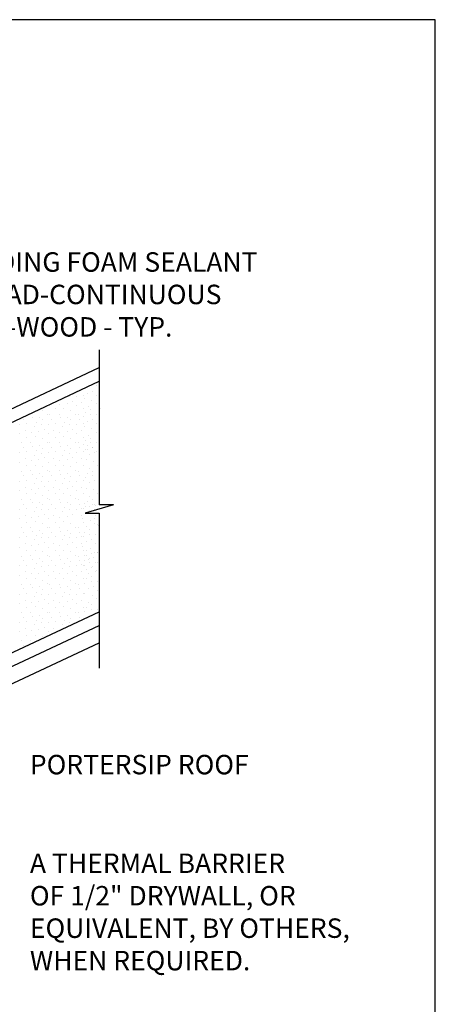
# Model space of a CAD drawing. Extents: x 0 to 252, y 0 to 327.
# Drawn here: x 164 to 252, y 118 to 327 of the extents above; entities that cross this region are included whole.
import ezdxf

# ---------------------------------------------------------------- set-up
doc = ezdxf.new("R2010")
doc.units = 0
doc.header["$LTSCALE"] = 12
doc.header["$MEASUREMENT"] = 0
doc.layers.get('0').update_dxf_attribs({"linetype": 'CONTINUOUS'})
doc.styles.add('ARCH', font='TAHOMA.TTF')

msp = doc.modelspace()

# ---------------------------------------------------------------- linework, layer by layer
for p, q in [((252.45, 326.7), (0, 326.7)), ((252.45, 0), (252.45, 326.7)), ((181.14203, 256.70269), (181.14203, 223.83923)), ((117.47113, 223.19161), (181.14203, 252.93201)), ((117.47113, 220.29437), (181.14203, 250.03476)), ((180.6377, 249.04737), (180.6377, 249.04737)), ((174.8777, 246.82737), (174.8777, 246.82737)), ((176.2577, 246.88737), (176.2577, 246.88737)), ((177.0377, 248.02737), (177.0377, 248.02737)), ((177.7577, 247.06737), (177.7577, 247.06737)), ((177.9377, 246.40737), (177.9377, 246.40737)), ((178.7177, 247.54737), (178.7177, 247.54737)), ((179.7977, 247.96737), (179.7977, 247.96737)), ((180.6377, 247.06737), (180.6377, 247.06737)), ((170.2577, 244.90737), (170.2577, 244.90737)), ((172.7177, 245.20737), (172.7177, 245.20737)), ((173.5577, 244.24737), (173.5577, 244.24737)), ((174.3377, 245.38737), (174.3377, 245.38737)), ((175.4177, 245.80737), (175.4177, 245.80737)), ((176.2577, 244.90737), (176.2577, 244.90737)), ((177.4577, 245.62737), (177.4577, 245.62737)), ((178.7777, 244.60737), (178.7777, 244.60737)), ((179.4977, 246.04737), (179.4977, 246.04737)), ((180.4577, 245.26737), (180.4577, 245.26737)), ((181.0577, 245.14737), (181.0577, 245.14737)), ((166.5977, 243.04737), (166.5977, 243.04737)), ((166.8977, 242.26737), (166.8977, 242.26737)), ((168.3977, 242.44737), (168.3977, 242.44737)), ((169.1177, 243.88737), (169.1177, 243.88737)), ((170.0777, 243.10737), (170.0777, 243.10737)), ((170.6777, 242.98737), (170.6777, 242.98737)), ((171.7577, 244.18737), (171.7577, 244.18737)), ((172.5977, 243.04737), (172.5977, 243.04737)), ((172.8977, 242.26737), (172.8977, 242.26737)), ((174.3977, 242.44737), (174.3977, 242.44737)), ((175.1177, 243.88737), (175.1177, 243.88737)), ((176.0777, 243.10737), (176.0777, 243.10737)), ((176.6777, 242.98737), (176.6777, 242.98737)), ((177.7577, 244.18737), (177.7577, 244.18737)), ((177.7577, 242.56737), (177.7577, 242.56737)), ((178.2377, 243.52737), (178.2377, 243.52737)), ((179.2577, 242.98737), (179.2577, 242.98737)), ((179.3777, 244.00737), (179.3777, 244.00737)), ((180.6377, 243.04737), (180.6377, 243.04737)), ((181.4177, 244.18737), (181.4177, 244.18737)), ((164.2577, 240.88737), (164.2577, 240.88737)), ((165.0377, 242.02737), (165.0377, 242.02737)), ((165.7577, 241.06737), (165.7577, 241.06737)), ((167.3777, 240.40737), (167.3777, 240.40737)), ((167.8577, 241.36737), (167.8577, 241.36737)), ((168.8777, 240.82737), (168.8777, 240.82737)), ((168.9977, 241.84737), (168.9977, 241.84737)), ((170.2577, 240.88737), (170.2577, 240.88737)), ((171.0377, 242.02737), (171.0377, 242.02737)), ((171.7577, 241.06737), (171.7577, 241.06737)), ((173.3777, 240.40737), (173.3777, 240.40737)), ((173.8577, 241.36737), (173.8577, 241.36737)), ((174.8777, 240.82737), (174.8777, 240.82737)), ((174.9977, 241.84737), (174.9977, 241.84737)), ((176.2577, 240.88737), (176.2577, 240.88737)), ((177.0377, 242.02737), (177.0377, 242.02737)), ((177.7577, 241.06737), (177.7577, 241.06737)), ((177.9377, 240.40737), (177.9377, 240.40737)), ((178.7177, 241.54737), (178.7177, 241.54737)), ((179.4977, 240.04737), (179.4977, 240.04737)), ((179.7977, 241.96737), (179.7977, 241.96737)), ((180.6377, 241.06737), (180.6377, 241.06737)), ((164.2577, 238.90737), (164.2577, 238.90737)), ((165.4577, 239.62737), (165.4577, 239.62737)), ((165.7577, 238.18737), (165.7577, 238.18737)), ((166.7177, 239.20737), (166.7177, 239.20737)), ((167.5577, 238.24737), (167.5577, 238.24737)), ((168.3377, 239.38737), (168.3377, 239.38737)), ((169.4177, 239.80737), (169.4177, 239.80737)), ((170.2577, 238.90737), (170.2577, 238.90737)), ((171.4577, 239.62737), (171.4577, 239.62737)), ((171.7577, 238.18737), (171.7577, 238.18737)), ((172.7177, 239.20737), (172.7177, 239.20737)), ((173.5577, 238.24737), (173.5577, 238.24737)), ((174.3377, 239.38737), (174.3377, 239.38737)), ((175.4177, 239.80737), (175.4177, 239.80737)), ((176.2577, 238.90737), (176.2577, 238.90737)), ((177.4577, 239.62737), (177.4577, 239.62737)), ((177.7577, 238.18737), (177.7577, 238.18737)), ((178.7777, 238.60737), (178.7777, 238.60737)), ((179.3777, 238.00737), (179.3777, 238.00737)), ((180.4577, 239.26737), (180.4577, 239.26737)), ((181.0577, 239.14737), (181.0577, 239.14737)), ((164.6777, 236.98737), (164.6777, 236.98737)), ((165.0377, 236.02737), (165.0377, 236.02737)), ((166.5977, 237.04737), (166.5977, 237.04737)), ((166.8977, 236.26737), (166.8977, 236.26737)), ((168.3977, 236.44737), (168.3977, 236.44737)), ((169.1177, 237.88737), (169.1177, 237.88737)), ((170.0777, 237.10737), (170.0777, 237.10737)), ((170.6777, 236.98737), (170.6777, 236.98737)), ((171.0377, 236.02737), (171.0377, 236.02737)), ((172.5977, 237.04737), (172.5977, 237.04737)), ((172.8977, 236.26737), (172.8977, 236.26737)), ((174.3977, 236.44737), (174.3977, 236.44737)), ((175.1177, 237.88737), (175.1177, 237.88737)), ((176.0777, 237.10737), (176.0777, 237.10737)), ((176.6777, 236.98737), (176.6777, 236.98737)), ((177.0377, 236.02737), (177.0377, 236.02737)), ((177.7577, 236.56737), (177.7577, 236.56737)), ((178.2377, 237.52737), (178.2377, 237.52737)), ((178.62202, 236.52615), (178.62202, 236.52615)), ((179.2577, 236.98737), (179.2577, 236.98737)), ((179.64202, 235.98615), (179.64202, 235.98615)), ((179.7977, 235.96737), (179.7977, 235.96737)), ((180.6377, 237.04737), (180.6377, 237.04737)), ((181.02202, 236.04615), (181.02202, 236.04615)), ((164.2577, 234.88737), (164.2577, 234.88737)), ((165.7577, 235.06737), (165.7577, 235.06737)), ((167.3777, 234.40737), (167.3777, 234.40737)), ((167.8577, 235.36737), (167.8577, 235.36737)), ((168.8777, 234.82737), (168.8777, 234.82737)), ((168.9977, 235.84737), (168.9977, 235.84737)), ((169.4177, 233.80737), (169.4177, 233.80737)), ((170.2577, 234.88737), (170.2577, 234.88737)), ((171.7577, 235.06737), (171.7577, 235.06737)), ((173.3777, 234.40737), (173.3777, 234.40737)), ((173.8577, 235.36737), (173.8577, 235.36737)), ((174.8777, 234.82737), (174.8777, 234.82737)), ((174.9977, 235.84737), (174.9977, 235.84737)), ((175.4177, 233.80737), (175.4177, 233.80737)), ((176.2577, 234.88737), (176.2577, 234.88737)), ((177.7577, 235.06737), (177.7577, 235.06737)), ((178.14202, 235.56615), (178.14202, 235.56615)), ((178.7177, 235.54737), (178.7177, 235.54737)), ((179.10202, 234.54615), (179.10202, 234.54615)), ((180.18202, 234.96615), (180.18202, 234.96615)), ((180.6377, 235.06737), (180.6377, 235.06737)), ((181.02202, 234.06615), (181.02202, 234.06615)), ((164.2577, 232.90737), (164.2577, 232.90737)), ((165.4577, 233.62737), (165.4577, 233.62737)), ((165.7577, 232.18737), (165.7577, 232.18737)), ((166.7177, 233.20737), (166.7177, 233.20737)), ((167.5577, 232.24737), (167.5577, 232.24737)), ((168.3377, 233.38737), (168.3377, 233.38737)), ((169.1177, 231.88737), (169.1177, 231.88737)), ((170.2577, 232.90737), (170.2577, 232.90737)), ((171.4577, 233.62737), (171.4577, 233.62737)), ((171.7577, 232.18737), (171.7577, 232.18737)), ((172.7177, 233.20737), (172.7177, 233.20737)), ((173.5577, 232.24737), (173.5577, 232.24737)), ((174.3377, 233.38737), (174.3377, 233.38737)), ((175.1177, 231.88737), (175.1177, 231.88737)), ((176.2577, 232.90737), (176.2577, 232.90737)), ((177.4577, 233.62737), (177.4577, 233.62737)), ((177.7577, 232.18737), (177.7577, 232.18737)), ((178.32202, 233.40615), (178.32202, 233.40615)), ((179.88202, 233.04615), (179.88202, 233.04615)), ((180.84202, 232.26615), (180.84202, 232.26615)), ((164.6777, 230.98737), (164.6777, 230.98737)), ((165.0377, 230.02737), (165.0377, 230.02737)), ((166.5977, 231.04737), (166.5977, 231.04737)), ((166.8977, 230.26737), (166.8977, 230.26737)), ((168.3977, 230.44737), (168.3977, 230.44737)), ((168.9977, 229.84737), (168.9977, 229.84737)), ((170.0777, 231.10737), (170.0777, 231.10737)), ((170.6777, 230.98737), (170.6777, 230.98737)), ((171.0377, 230.02737), (171.0377, 230.02737)), ((172.5977, 231.04737), (172.5977, 231.04737)), ((172.8977, 230.26737), (172.8977, 230.26737)), ((174.3977, 230.44737), (174.3977, 230.44737)), ((174.9977, 229.84737), (174.9977, 229.84737)), ((176.0777, 231.10737), (176.0777, 231.10737)), ((176.6777, 230.98737), (176.6777, 230.98737)), ((177.0377, 230.02737), (177.0377, 230.02737)), ((178.62202, 230.52615), (178.62202, 230.52615)), ((179.16202, 231.60615), (179.16202, 231.60615)), ((179.64202, 229.98615), (179.64202, 229.98615)), ((179.76202, 231.00615), (179.76202, 231.00615)), ((181.02202, 230.04615), (181.02202, 230.04615)), ((164.2577, 228.88737), (164.2577, 228.88737)), ((165.4577, 227.62737), (165.4577, 227.62737)), ((165.7577, 229.06737), (165.7577, 229.06737)), ((167.3777, 228.40737), (167.3777, 228.40737)), ((167.8577, 229.36737), (167.8577, 229.36737)), ((168.8777, 228.82737), (168.8777, 228.82737)), ((169.4177, 227.80737), (169.4177, 227.80737)), ((170.2577, 228.88737), (170.2577, 228.88737)), ((171.4577, 227.62737), (171.4577, 227.62737)), ((171.7577, 229.06737), (171.7577, 229.06737)), ((173.3777, 228.40737), (173.3777, 228.40737)), ((173.8577, 229.36737), (173.8577, 229.36737)), ((174.8777, 228.82737), (174.8777, 228.82737)), ((175.4177, 227.80737), (175.4177, 227.80737)), ((176.2577, 228.88737), (176.2577, 228.88737)), ((177.4577, 227.62737), (177.4577, 227.62737)), ((177.7577, 229.06737), (177.7577, 229.06737)), ((178.14202, 229.56615), (178.14202, 229.56615)), ((179.10202, 228.54615), (179.10202, 228.54615)), ((180.18202, 228.96615), (180.18202, 228.96615)), ((181.02202, 228.06615), (181.02202, 228.06615)), ((164.2577, 226.90737), (164.2577, 226.90737)), ((165.7577, 226.18737), (165.7577, 226.18737)), ((166.7177, 227.20737), (166.7177, 227.20737)), ((167.5577, 226.24737), (167.5577, 226.24737)), ((168.3377, 227.38737), (168.3377, 227.38737)), ((169.1177, 225.88737), (169.1177, 225.88737)), ((170.2577, 226.90737), (170.2577, 226.90737)), ((171.7577, 226.18737), (171.7577, 226.18737)), ((172.7177, 227.20737), (172.7177, 227.20737)), ((173.5577, 226.24737), (173.5577, 226.24737)), ((174.3377, 227.38737), (174.3377, 227.38737)), ((175.1177, 225.88737), (175.1177, 225.88737)), ((176.2577, 226.90737), (176.2577, 226.90737)), ((177.7577, 226.18737), (177.7577, 226.18737)), ((178.32202, 227.40615), (178.32202, 227.40615)), ((179.16202, 225.60615), (179.16202, 225.60615)), ((179.88202, 227.04615), (179.88202, 227.04615)), ((180.84202, 226.26615), (180.84202, 226.26615)), ((164.6777, 224.98737), (164.6777, 224.98737)), ((165.0377, 224.02737), (165.0377, 224.02737)), ((166.5977, 225.04737), (166.5977, 225.04737)), ((166.8977, 224.26737), (166.8977, 224.26737)), ((167.8577, 223.36737), (167.8577, 223.36737)), ((168.3977, 224.44737), (168.3977, 224.44737)), ((168.9977, 223.84737), (168.9977, 223.84737)), ((170.0777, 225.10737), (170.0777, 225.10737)), ((170.6777, 224.98737), (170.6777, 224.98737)), ((171.0377, 224.02737), (171.0377, 224.02737)), ((172.5977, 225.04737), (172.5977, 225.04737)), ((172.8977, 224.26737), (172.8977, 224.26737)), ((173.8577, 223.36737), (173.8577, 223.36737)), ((174.3977, 224.44737), (174.3977, 224.44737)), ((174.9977, 223.84737), (174.9977, 223.84737)), ((176.0777, 225.10737), (176.0777, 225.10737)), ((176.6777, 224.98737), (176.6777, 224.98737)), ((177.0377, 224.02737), (177.0377, 224.02737)), ((177.9377, 224.08737), (177.9377, 224.08737)), ((178.14202, 223.56615), (178.14202, 223.56615)), ((184.14203, 223.83923), (178.14203, 222.06615)), ((178.62202, 224.52615), (178.62202, 224.52615)), ((178.9577, 223.54737), (178.9577, 223.54737)), ((179.64202, 223.98615), (179.64202, 223.98615)), ((179.76202, 225.00615), (179.76202, 225.00615)), ((180.1413, 223.98476), (180.1413, 223.98476)), ((180.3377, 223.60737), (180.3377, 223.60737)), ((181.02202, 224.04615), (181.02202, 224.04615)), ((184.14203, 223.83923), (181.14203, 223.83923)), ((181.8377, 223.78737), (181.8377, 223.78737)), ((164.2577, 222.88737), (164.2577, 222.88737)), ((165.4577, 221.62737), (165.4577, 221.62737)), ((165.7577, 223.06737), (165.7577, 223.06737)), ((167.3777, 222.40737), (167.3777, 222.40737)), ((168.3377, 221.38737), (168.3377, 221.38737)), ((168.8777, 222.82737), (168.8777, 222.82737)), ((169.4177, 221.80737), (169.4177, 221.80737)), ((170.2577, 222.88737), (170.2577, 222.88737)), ((171.4577, 221.62737), (171.4577, 221.62737)), ((171.7577, 223.06737), (171.7577, 223.06737)), ((173.3777, 222.40737), (173.3777, 222.40737)), ((174.3377, 221.38737), (174.3377, 221.38737)), ((174.8777, 222.82737), (174.8777, 222.82737)), ((175.4177, 221.80737), (175.4177, 221.80737)), ((176.2577, 222.88737), (176.2577, 222.88737)), ((177.4577, 223.12737), (177.4577, 223.12737)), ((177.4577, 221.62737), (177.4577, 221.62737)), ((177.7577, 223.06737), (177.7577, 223.06737)), ((178.14203, 222.06615), (181.14203, 222.06615)), ((178.4177, 222.10737), (178.4177, 222.10737)), ((179.10202, 222.54615), (179.10202, 222.54615)), ((179.3777, 222.40737), (179.3777, 222.40737)), ((179.4977, 222.52737), (179.4977, 222.52737)), ((180.18202, 222.96615), (180.18202, 222.96615)), ((180.3377, 221.62737), (180.3377, 221.62737)), ((181.02202, 222.06615), (181.02202, 222.06615)), ((181.14203, 222.06615), (181.14203, 189.20269)), ((164.2577, 220.90737), (164.2577, 220.90737)), ((165.7577, 220.18737), (165.7577, 220.18737)), ((166.7177, 221.20737), (166.7177, 221.20737)), ((167.5577, 220.24737), (167.5577, 220.24737)), ((169.1177, 219.88737), (169.1177, 219.88737)), ((170.2577, 220.90737), (170.2577, 220.90737)), ((171.7577, 220.18737), (171.7577, 220.18737)), ((172.7177, 221.20737), (172.7177, 221.20737)), ((173.5577, 220.24737), (173.5577, 220.24737)), ((175.1177, 219.88737), (175.1177, 219.88737)), ((177.6377, 220.96737), (177.6377, 220.96737)), ((177.7577, 220.18737), (177.7577, 220.18737)), ((179.1977, 220.60737), (179.1977, 220.60737)), ((180.1413, 220.98476), (180.1413, 220.98476)), ((180.1577, 219.82737), (180.1577, 219.82737)), ((180.7577, 219.70737), (180.7577, 219.70737)), ((180.8913, 219.48476), (180.8913, 219.48476)), ((164.6777, 218.98737), (164.6777, 218.98737)), ((165.0377, 218.02737), (165.0377, 218.02737)), ((166.5977, 219.04737), (166.5977, 219.04737)), ((166.8977, 218.26737), (166.8977, 218.26737)), ((167.8577, 217.36737), (167.8577, 217.36737)), ((168.3977, 218.44737), (168.3977, 218.44737)), ((168.9977, 217.84737), (168.9977, 217.84737)), ((170.0777, 219.10737), (170.0777, 219.10737)), ((170.6777, 218.98737), (170.6777, 218.98737)), ((171.0377, 218.02737), (171.0377, 218.02737)), ((172.5977, 219.04737), (172.5977, 219.04737)), ((172.8977, 218.26737), (172.8977, 218.26737)), ((173.8577, 217.36737), (173.8577, 217.36737)), ((174.3977, 218.44737), (174.3977, 218.44737)), ((174.9977, 217.84737), (174.9977, 217.84737)), ((176.0777, 219.10737), (176.0777, 219.10737)), ((176.6777, 218.98737), (176.6777, 218.98737)), ((177.0377, 218.02737), (177.0377, 218.02737)), ((177.4577, 217.12737), (177.4577, 217.12737)), ((177.9377, 218.08737), (177.9377, 218.08737)), ((178.4777, 219.16737), (178.4777, 219.16737)), ((178.9577, 217.54737), (178.9577, 217.54737)), ((179.0777, 218.56737), (179.0777, 218.56737)), ((180.3377, 217.60737), (180.3377, 217.60737)), ((181.1177, 218.74737), (181.1177, 218.74737)), ((164.2577, 216.88737), (164.2577, 216.88737)), ((165.4577, 215.62737), (165.4577, 215.62737)), ((165.7577, 217.06737), (165.7577, 217.06737)), ((166.7177, 215.20737), (166.7177, 215.20737)), ((167.3777, 216.40737), (167.3777, 216.40737)), ((168.3377, 215.38737), (168.3377, 215.38737)), ((168.8777, 216.82737), (168.8777, 216.82737)), ((169.4177, 215.80737), (169.4177, 215.80737)), ((170.2577, 216.88737), (170.2577, 216.88737)), ((171.4577, 215.62737), (171.4577, 215.62737)), ((171.7577, 217.06737), (171.7577, 217.06737)), ((172.7177, 215.20737), (172.7177, 215.20737)), ((173.3777, 216.40737), (173.3777, 216.40737)), ((174.3377, 215.38737), (174.3377, 215.38737)), ((174.8777, 216.82737), (174.8777, 216.82737)), ((175.4177, 215.80737), (175.4177, 215.80737)), ((176.2577, 216.88737), (176.2577, 216.88737)), ((177.4577, 215.62737), (177.4577, 215.62737)), ((177.7577, 217.06737), (177.7577, 217.06737)), ((178.4177, 216.10737), (178.4177, 216.10737)), ((179.4977, 216.52737), (179.4977, 216.52737)), ((180.3377, 215.62737), (180.3377, 215.62737)), ((164.2577, 214.90737), (164.2577, 214.90737)), ((164.6777, 212.98737), (164.6777, 212.98737)), ((165.7577, 214.18737), (165.7577, 214.18737)), ((166.5977, 213.04737), (166.5977, 213.04737)), ((167.5577, 214.24737), (167.5577, 214.24737)), ((169.1177, 213.88737), (169.1177, 213.88737)), ((170.0777, 213.10737), (170.0777, 213.10737)), ((170.2577, 214.90737), (170.2577, 214.90737)), ((170.6777, 212.98737), (170.6777, 212.98737)), ((171.7577, 214.18737), (171.7577, 214.18737)), ((172.5977, 213.04737), (172.5977, 213.04737)), ((173.5577, 214.24737), (173.5577, 214.24737)), ((175.1177, 213.88737), (175.1177, 213.88737)), ((176.0777, 213.10737), (176.0777, 213.10737)), ((176.2577, 214.90737), (176.2577, 214.90737)), ((176.6777, 212.98737), (176.6777, 212.98737)), ((177.6377, 214.96737), (177.6377, 214.96737)), ((177.7577, 214.18737), (177.7577, 214.18737)), ((177.92566, 213.19319), (177.92566, 213.19319)), ((178.40566, 214.15319), (178.40566, 214.15319)), ((178.4777, 213.16737), (178.4777, 213.16737)), ((179.1977, 214.60737), (179.1977, 214.60737)), ((179.42566, 213.61319), (179.42566, 213.61319)), ((180.1577, 213.82737), (180.1577, 213.82737)), ((180.7577, 213.70737), (180.7577, 213.70737)), ((180.80566, 213.67319), (180.80566, 213.67319)), ((164.2577, 210.88737), (164.2577, 210.88737)), ((165.0377, 212.02737), (165.0377, 212.02737)), ((165.7577, 211.06737), (165.7577, 211.06737)), ((166.8977, 212.26737), (166.8977, 212.26737)), ((167.8577, 211.36737), (167.8577, 211.36737)), ((168.3977, 212.44737), (168.3977, 212.44737)), ((168.8777, 210.82737), (168.8777, 210.82737)), ((168.9977, 211.84737), (168.9977, 211.84737)), ((170.2577, 210.88737), (170.2577, 210.88737)), ((171.0377, 212.02737), (171.0377, 212.02737)), ((171.7577, 211.06737), (171.7577, 211.06737)), ((172.8977, 212.26737), (172.8977, 212.26737)), ((173.8577, 211.36737), (173.8577, 211.36737)), ((174.3977, 212.44737), (174.3977, 212.44737)), ((174.8777, 210.82737), (174.8777, 210.82737)), ((174.9977, 211.84737), (174.9977, 211.84737)), ((176.2577, 210.88737), (176.2577, 210.88737)), ((177.0377, 212.02737), (177.0377, 212.02737)), ((177.4577, 211.12737), (177.4577, 211.12737)), ((177.7577, 211.06737), (177.7577, 211.06737)), ((177.9377, 212.08737), (177.9377, 212.08737)), ((178.10566, 211.03319), (178.10566, 211.03319)), ((178.88566, 212.17319), (178.88566, 212.17319)), ((178.9577, 211.54737), (178.9577, 211.54737)), ((179.0777, 212.56737), (179.0777, 212.56737)), ((179.96566, 212.59319), (179.96566, 212.59319)), ((180.3377, 211.60737), (180.3377, 211.60737)), ((180.80566, 211.69319), (180.80566, 211.69319)), ((181.1177, 212.74737), (181.1177, 212.74737)), ((164.2577, 208.90737), (164.2577, 208.90737)), ((165.4577, 209.62737), (165.4577, 209.62737)), ((166.7177, 209.20737), (166.7177, 209.20737)), ((167.3777, 210.40737), (167.3777, 210.40737)), ((168.3377, 209.38737), (168.3377, 209.38737)), ((169.4177, 209.80737), (169.4177, 209.80737)), ((170.2577, 208.90737), (170.2577, 208.90737)), ((171.4577, 209.62737), (171.4577, 209.62737)), ((172.7177, 209.20737), (172.7177, 209.20737)), ((173.3777, 210.40737), (173.3777, 210.40737)), ((174.3377, 209.38737), (174.3377, 209.38737)), ((175.4177, 209.80737), (175.4177, 209.80737)), ((176.2577, 208.90737), (176.2577, 208.90737)), ((177.4577, 209.62737), (177.4577, 209.62737)), ((178.4177, 210.10737), (178.4177, 210.10737)), ((178.94566, 209.23319), (178.94566, 209.23319)), ((179.4977, 210.52737), (179.4977, 210.52737)), ((179.66566, 210.67319), (179.66566, 210.67319)), ((180.3377, 209.62737), (180.3377, 209.62737)), ((180.62566, 209.89319), (180.62566, 209.89319)), ((181.22566, 209.77319), (181.22566, 209.77319)), ((164.6777, 206.98737), (164.6777, 206.98737)), ((165.7577, 208.18737), (165.7577, 208.18737)), ((166.5977, 207.04737), (166.5977, 207.04737)), ((167.5577, 208.24737), (167.5577, 208.24737)), ((169.1177, 207.88737), (169.1177, 207.88737)), ((170.0777, 207.10737), (170.0777, 207.10737)), ((170.6777, 206.98737), (170.6777, 206.98737)), ((171.7577, 208.18737), (171.7577, 208.18737)), ((172.5977, 207.04737), (172.5977, 207.04737)), ((173.5577, 208.24737), (173.5577, 208.24737)), ((175.1177, 207.88737), (175.1177, 207.88737)), ((176.0777, 207.10737), (176.0777, 207.10737)), ((176.6777, 206.98737), (176.6777, 206.98737)), ((177.7577, 208.18737), (177.7577, 208.18737)), ((177.92566, 207.19319), (177.92566, 207.19319)), ((178.40566, 208.15319), (178.40566, 208.15319)), ((179.42566, 207.61319), (179.42566, 207.61319)), ((179.54566, 208.63319), (179.54566, 208.63319)), ((180.80566, 207.67319), (180.80566, 207.67319)), ((164.2577, 204.88737), (164.2577, 204.88737)), ((165.0377, 206.02737), (165.0377, 206.02737)), ((165.7577, 205.06737), (165.7577, 205.06737)), ((166.8977, 206.26737), (166.8977, 206.26737)), ((167.8577, 205.36737), (167.8577, 205.36737)), ((168.3977, 206.44737), (168.3977, 206.44737)), ((168.8777, 204.82737), (168.8777, 204.82737)), ((168.9977, 205.84737), (168.9977, 205.84737)), ((170.2577, 204.88737), (170.2577, 204.88737)), ((171.0377, 206.02737), (171.0377, 206.02737)), ((171.7577, 205.06737), (171.7577, 205.06737)), ((172.8977, 206.26737), (172.8977, 206.26737)), ((173.8577, 205.36737), (173.8577, 205.36737)), ((174.3977, 206.44737), (174.3977, 206.44737)), ((174.8777, 204.82737), (174.8777, 204.82737)), ((174.9977, 205.84737), (174.9977, 205.84737)), ((176.2577, 204.88737), (176.2577, 204.88737)), ((177.0377, 206.02737), (177.0377, 206.02737)), ((177.7577, 205.06737), (177.7577, 205.06737)), ((178.10566, 205.03319), (178.10566, 205.03319)), ((178.88566, 206.17319), (178.88566, 206.17319)), ((179.66566, 204.67319), (179.66566, 204.67319)), ((179.96566, 206.59319), (179.96566, 206.59319)), ((180.80566, 205.69319), (180.80566, 205.69319)), ((164.2577, 202.90737), (164.2577, 202.90737)), ((165.4577, 203.62737), (165.4577, 203.62737)), ((166.7177, 203.20737), (166.7177, 203.20737)), ((167.3777, 204.40737), (167.3777, 204.40737)), ((168.3377, 203.38737), (168.3377, 203.38737)), ((169.4177, 203.80737), (169.4177, 203.80737)), ((170.2577, 202.90737), (170.2577, 202.90737)), ((171.4577, 203.62737), (171.4577, 203.62737)), ((172.7177, 203.20737), (172.7177, 203.20737)), ((173.3777, 204.40737), (173.3777, 204.40737)), ((174.3377, 203.38737), (174.3377, 203.38737)), ((175.4177, 203.80737), (175.4177, 203.80737)), ((176.2577, 202.90737), (176.2577, 202.90737)), ((177.4577, 203.62737), (177.4577, 203.62737)), ((178.94566, 203.23319), (178.94566, 203.23319)), ((179.54566, 202.63319), (179.54566, 202.63319)), ((180.62566, 203.89319), (180.62566, 203.89319)), ((181.22566, 203.77319), (181.22566, 203.77319)), ((117.47113, 171.45515), (181.14203, 201.19555)), ((164.6777, 200.98737), (164.6777, 200.98737)), ((165.7577, 202.18737), (165.7577, 202.18737)), ((166.5977, 201.04737), (166.5977, 201.04737)), ((167.5577, 202.24737), (167.5577, 202.24737)), ((168.3977, 200.44737), (168.3977, 200.44737)), ((169.1177, 201.88737), (169.1177, 201.88737)), ((170.0777, 201.10737), (170.0777, 201.10737)), ((170.6777, 200.98737), (170.6777, 200.98737)), ((171.7577, 202.18737), (171.7577, 202.18737)), ((172.5977, 201.04737), (172.5977, 201.04737)), ((173.5577, 202.24737), (173.5577, 202.24737)), ((174.3977, 200.44737), (174.3977, 200.44737)), ((175.1177, 201.88737), (175.1177, 201.88737)), ((176.0777, 201.10737), (176.0777, 201.10737)), ((176.6777, 200.98737), (176.6777, 200.98737)), ((177.7577, 202.18737), (177.7577, 202.18737)), ((177.92566, 201.19319), (177.92566, 201.19319)), ((178.40566, 202.15319), (178.40566, 202.15319)), ((179.42566, 201.61319), (179.42566, 201.61319)), ((180.80566, 201.67319), (180.80566, 201.67319)), ((117.47113, 168.55791), (181.14203, 198.2983)), ((164.2577, 198.88737), (164.2577, 198.88737)), ((165.0377, 200.02737), (165.0377, 200.02737)), ((165.7577, 199.06737), (165.7577, 199.06737)), ((166.8977, 200.26737), (166.8977, 200.26737)), ((167.3777, 198.40737), (167.3777, 198.40737)), ((167.8577, 199.36737), (167.8577, 199.36737)), ((168.8777, 198.82737), (168.8777, 198.82737)), ((168.9977, 199.84737), (168.9977, 199.84737)), ((170.2577, 198.88737), (170.2577, 198.88737)), ((171.0377, 200.02737), (171.0377, 200.02737)), ((171.7577, 199.06737), (171.7577, 199.06737)), ((172.8977, 200.26737), (172.8977, 200.26737)), ((173.3777, 198.40737), (173.3777, 198.40737)), ((173.8577, 199.36737), (173.8577, 199.36737)), ((174.8777, 198.82737), (174.8777, 198.82737)), ((174.9977, 199.84737), (174.9977, 199.84737)), ((177.0377, 200.02737), (177.0377, 200.02737)), ((178.88566, 200.17319), (178.88566, 200.17319)), ((164.2577, 196.90737), (164.2577, 196.90737)), ((165.4577, 197.62737), (165.4577, 197.62737)), ((166.7177, 197.20737), (166.7177, 197.20737)), ((167.5577, 196.24737), (167.5577, 196.24737)), ((168.3377, 197.38737), (168.3377, 197.38737)), ((169.4177, 197.80737), (169.4177, 197.80737)), ((170.2577, 196.90737), (170.2577, 196.90737)), ((171.4577, 197.62737), (171.4577, 197.62737)), ((133.05258, 172.17483), (181.14203, 194.59931)), ((164.6777, 194.98737), (164.6777, 194.98737)), ((165.7577, 196.18737), (165.7577, 196.18737)), ((166.5977, 195.04737), (166.5977, 195.04737)), ((169.1177, 195.88737), (169.1177, 195.88737)), ((165.0377, 194.02737), (165.0377, 194.02737))]:
    msp.add_line(p, q)

# ---------------------------------------------------------------- texts
at = {"char_height": 4.125, "attachment_point": 4, "style": 'ARCH'}
for s, insert in [('{\\fCentury Gothic|b0|i0|c0|p34;EXPANDING FOAM SEALANT\\P3/8" BEAD-CONTINUOUS\\PEPS-TO-WOOD - TYP.}', (141.85478, 268.45488)), ('{\\fCentury Gothic|b0|i0|c0|p34;PORTERSIP ROOF }', (166.40376, 168.78185)), ('{\\fCentury Gothic|b0|i0|c0|p34;A THERMAL BARRIER\\POF 1/2" DRYWALL, OR\\PEQUIVALENT, BY OTHERS,\\PWHEN REQUIRED.}', (166.41675, 137.54649))]:
    msp.add_mtext(s, dxfattribs=dict(at, insert=insert))

doc.saveas('drawing.dxf')
